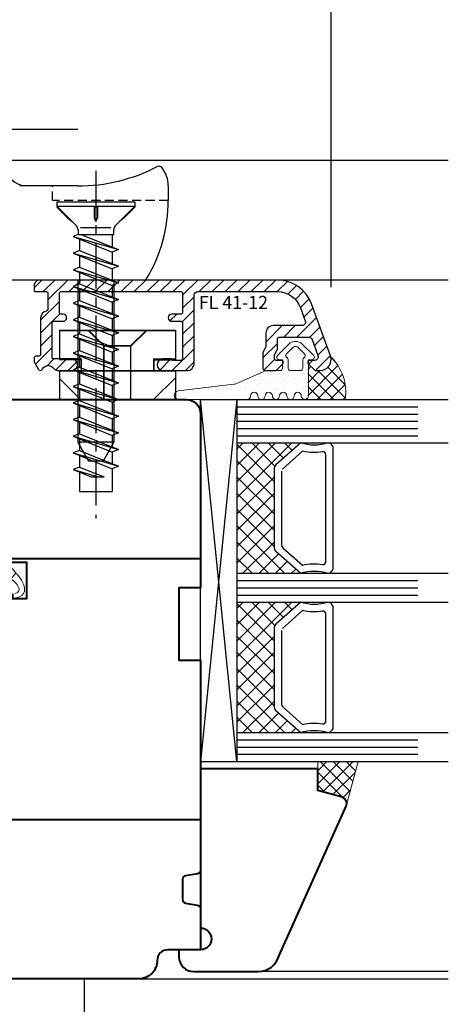
# Model space of a CAD drawing. Units: millimetres. Extents: x 13 to 203, y 2 to 289.
# Drawn here: x 117 to 129, y 34 to 61 of the extents above; entities that cross this region are included whole.
import ezdxf

# ---------------------------------------------------------------- set-up
doc = ezdxf.new("R2010")
doc.units = ezdxf.units.MM
doc.header["$PDMODE"] = 35
for name, pattern in [('C_CENTER_L', [2, 1.25, -0.25, 0.25, -0.25]), ('C_DASHED_L', [0.375, 0.25, -0.125]), ('C_SOLID_H', [0]), ('C_SOLID_L', [0]), ('DASHDOT', [25.4, 12.7, -6.35, 0, -6.35]), ('TBL1', [0, 0]), ('TBL5', [4.6, 3, -1.6, 0])]:
    doc.linetypes.add(name, pattern=pattern)
for name, color, linetype in [('EN_ALU', 142, 'Continuous'), ('EN_ALU_HALTER', 7, 'TBL1'), ('EN_GLAS', 7, 'Continuous'), ('EN_MAß', 14, 'Continuous'), ('EN_PVC', 7, 'Continuous')]:
    doc.layers.add(name, color=color, linetype=linetype)
for name, color, linetype, lineweight in [('EN_DICHTUNG', 102, 'Continuous', 20), ('EN_HOLZ_GRUND', 7, 'Continuous', 40), ('EN_SCHRAUBE', 142, 'Continuous', 18), ('EN_SILICON', 102, 'Continuous', 20), ('IN tanka', 252, 'Continuous', 15), ('IN tesnila', 253, 'Continuous', 20)]:
    doc.layers.add(name, color=color, linetype=linetype, lineweight=lineweight)
doc.styles.add('Dim', font='simplex.shx', dxfattribs={"width": 0.65})
doc.styles.get("Standard").update_dxf_attribs({"font": 'simplex.shx', "width": 0.8})
doc.dimstyles.new('EN_Bemaßung_02', dxfattribs={"dimtxt": 1.5, "dimasz": 2, "dimexe": 2, "dimexo": 2, "dimgap": 1, "dimtad": 1, "dimdec": 0, "dimdsep": 46, "dimtxsty": 'Dim', "dimcen": 0, "dimdle": 1, "dimclrd": 256, "dimclre": 256, "dimclrt": 142, "dimadec": 1, "dimazin": 0, "dimtfac": 0.7, "dimtdec": 0, "dimtix": 1, "dimtmove": 0, "dimatfit": 3, "dimfxl": 1, "dimtvp": 2, "dimtfill": 1, "dimtolj": 1, "dimtzin": 0, "dimlwd": -1, "dimlwe": -1, "dimarcsym": 0})

# ---------------------------------------------------------------- blocks, each defined once
blk = doc.blocks.new('2 tesnilo')
at = {"layer": 'EN_DICHTUNG'}
h = blk.add_hatch(dxfattribs=at)
h.set_pattern_fill('AR-SAND', color=256, angle=90, style=0)
h.set_pattern_definition([(127.5, (-1071.1072, 773.7543), (-1.9268238, -0.0629934), [0, -1.52, 0, -1.7, 0, -1.625]), (97.5, (-1071.1072, 773.7543), (-2.822146, 1.7697767), [0, -0.82, 0, -1.37, 0, -0.525]), (57.5, (-1071.1072, 772.5243), (-0.005659, 3.1141419), [0, -0.5, 0, -1.8, 0, -2.35]), (47.5, (-1071.1072, 772.5243), (-0.8776756, 3.0061266), [0, -0.25, 0, -1.18, 0, -1.35])])
edge = h.paths.add_edge_path()
edge.add_arc((-2.95, -3.13), 1, 180, 270)
edge.add_arc((-2.8, -0.99), 3.14, 267.2397, 317.1396)
edge.add_arc((-0.03, -3.32), 0.511, -7.1253, 158.2482, ccw=False)
edge.add_line((0.48, -3.38), (-1.99, -8.34))
edge.add_arc((-0.7, -8.41), 1.3, 177.128, 239.2327)
edge.add_line((-1.36, -9.52), (0.75, -10.13))
edge.add_arc((0.56, -11.3), 1.19, -1.3077, 80.9188, ccw=False)
edge.add_line((1.75, -11.33), (2.14, -11.33))
edge.add_line((2.14, -11.33), (2.14, -1.61))
edge.add_line((2.14, -1.61), (2.14, -0.02))
edge.add_arc((1.5, -0.79), 1, 50.2077, 73.8137)
edge.add_line((1.78, 0.17), (1.22, 0.17))
edge.add_arc((0, 4.38), 4.38, 253.8137, 286.1863, ccw=False)
edge.add_arc((-1.78, -2.59), 2.82, 78.5149, 140.2409)
edge.add_line((-3.95, -0.79), (-3.95, -3.13))
for p, q in [((1.78, -13.48), (1.75, -11.33)), ((2.49, -13.33), (2.5, -11.33))]:
    blk.add_line(p, q, dxfattribs=at)
for points in [[(1.75, -11.33), (2.5, -11.33), (1.75, -11.33, 0.375011), (0.75, -10.13), (-0.95, -9.68, -0.371157), (-1.99, -8.34), (0.48, -3.38, 0.879863), (-0.5, -3.13, -0.267121), (-2.45, -4.13, -0.414214), (-3.45, -3.13), (-3.45, -0.79, -0.329008), (-1.22, 0.17, 0.142199), (1.22, 0.17, -0.499597), (2.5, -0.79), (2.5, -11.33)], [(2.49, -13.33), (2.22, -14.16, -0.378116), (1.09, -14.84, -0.042892), (0.33, -14.6)], [(1.23, -14.1, 0.296558), (1.67, -13.77), (1.78, -13.48)]]:
    blk.add_lwpolyline(points, format="xyb", dxfattribs=at)
for points in [[(0.14, -1.61), (2.14, -1.61), (2.14, -14.04)], [(0.14, -9.1), (2.14, -9.1)]]:
    blk.add_lwpolyline(points, dxfattribs=at)
blk.add_lwpolyline([(-0.55, -11.65, 0.266786), (0.33, -14.6), (1.26, -14.08, -0.312832), (0.43, -11.85)], format="xyb", close=True, dxfattribs=at)
blk = doc.blocks.new('TES3062')
at = {"layer": 'EN_DICHTUNG'}
h = blk.add_hatch(dxfattribs=at)
h.set_pattern_fill('AR-SAND', color=256, scale=0.01, style=0)
h.set_pattern_definition([(37.5, (-1.9509, -0.00017), (-0.016, 0.48941), [0, -0.38608, 0, -0.4318, 0, -0.41275]), (7.5, (-1.9509, -0.00017), (0.44952, 0.71683), [0, -0.20828, 0, -0.34798, 0, -0.13335]), (327.5, (-2.2633, -0.00017), (0.79099, 0.00144), [0, -0.127, 0, -0.4572, 0, -0.5969]), (317.5, (-2.2633, -0.00017), (0.76356, 0.22293), [0, -0.0635, 0, -0.29972, 0, -0.3429])])
h.paths.add_polyline_path([(-1.345, 0.601), (-1.849, 0.601, 0.321182), (-1.945, 0.372, -0.142199), (-1.945, 0.128, 0.499597), (-1.849, 0), (-0.545, 0), (-0.545, 0.075, -0.414214), (-0.645, 0.175), (-0.69, 0.395, 0.371157), (-0.824, 0.499), (-1.32, 0.202, -1.132787), (-1.32, 0.303, 0.341272), (-1.245, 0.4, 0.260307)])
h = blk.add_hatch(dxfattribs=at)
h.set_pattern_fill('AR-SAND', color=256, scale=0.005, style=0)
h.set_pattern_definition([(37.5, (-1.95088, -0.00017), (-0.008, 0.244707), [0, -0.19304, 0, -0.2159, 0, -0.206375]), (7.5, (-1.95088, -0.00017), (0.22476, 0.35841), [0, -0.10414, 0, -0.17399, 0, -0.066675]), (327.5, (-2.1071, -0.00017), (0.395496, 0.000719), [0, -0.0635, 0, -0.2286, 0, -0.29845]), (317.5, (-2.1071, -0.00017), (0.38178, 0.111465), [0, -0.03175, 0, -0.14986, 0, -0.17145])])
h.paths.add_polyline_path([(-0.424, 0.497), (-0.424, 0.396, -0.312832), (-0.221, 0.272), (-0.152, 0.354, 0.266786)])
for p, q in [((-0.824, 0.499), (-1.32, 0.202)), ((-0.645, 0.175), (-0.69, 0.395)), ((-0.545, 0), (-0.545, 0.075))]:
    blk.add_line(p, q, dxfattribs=at)
for points in [[(-1.345, 0.3, 0.414214), (-1.245, 0.4, 0.260307), (-1.345, 0.601), (-1.849, 0.601, 0.321182), (-1.945, 0.372, -0.142199), (-1.945, 0.128, 0.499597), (-1.849, 0), (-0.545, 0), (-0.545, 0.075, -0.414214), (-0.645, 0.175), (-0.69, 0.395, 0.371157), (-0.824, 0.499), (-1.32, 0.202, -1.132787), (-1.32, 0.303)], [(-0.182, 0.001), (-0.1, 0.027, 0.378116), (-0.031, 0.141, 0.169025), (-0.152, 0.354), (-0.221, 0.272, -0.178283), (-0.109, 0.148, -0.421548), (-0.138, 0.083), (-0.167, 0.072)]]:
    blk.add_lwpolyline(points, format="xyb", dxfattribs=at)
blk.add_lwpolyline([(-0.424, 0.497, -0.266786), (-0.152, 0.354), (-0.221, 0.272, 0.312832), (-0.424, 0.396)], format="xyb", close=True, dxfattribs=at)
at = {"layer": 'EN_DICHTUNG', "const_width": 0.07}
for points in [[(-1.645, 0.236), (-1.645, 0.036), (-0.182, 0.036)], [(-0.745, 0.236), (-0.745, 0.036)]]:
    blk.add_lwpolyline(points, dxfattribs=at)
at = {"layer": 'EN_DICHTUNG'}
for centre, radius, start, end in [((-1.737, 0.42), 0.214, 121.6782, 192.9025), ((-1.476, 0.411), 0.231, 357.2018, 55.5646), ((-0.817, 0.37), 0.13, 11.4209, 92.872), ((-2.366, 0.25), 0.438, 343.8137, 16.1863), ((-1.327, 0.252), 0.0511, 82.8747, 277.1253), ((-1.345, 0.4), 0.1, 284.6266, 0), ((-0.545, 0.175), 0.1, 180, 270), ((-1.849, 0.1), 0.1, 163.8137, 270)]:
    blk.add_arc(centre, radius, start, end, dxfattribs=at)
blk = doc.blocks.new('HA krilo 80')
at = {"layer": 'EN_HOLZ_GRUND'}
for p, q in [((-0.01, 31.5), (-32, 31.5)), ((-42.8, -4.5), (0, -4.5))]:
    blk.add_line(p, q, dxfattribs=at)
at = {"layer": 'EN_HOLZ_GRUND', "color": 6}
blk.add_line((-3.01, 17.5), (-3.01, 17.5), dxfattribs=at)
at = {"layer": 'EN_HOLZ_GRUND'}
blk.add_lwpolyline([(-32.01, 31), (-32.01, 39.5, -0.362087), (-31.27, 40.56), (-27.75, 41.5), (-27.75, 47.51), (-30.32, 48.2, -0.368919), (-31.06, 49.27), (-30.75, 52.16, -0.383864), (-29.26, 53.5), (-2.01, 53.5, -0.414214), (-0.01, 51.5), (-0.01, 27.5), (-3.01, 27.5), (-3.01, 17.5), (-0.01, 17.5), (-0.01, -11.5, -0.36397), (-0.42, -11.99), (-2.1, -12.29, 0.36397), (-2.51, -12.78), (-2.51, -15.56, 0.36397), (-2.1, -16.05), (-0.42, -16.35, -0.36397), (-0.01, -16.84), (-0.01, -22.5), (-4.51, -22.5, 0.414214), (-6.01, -24), (-6.01, -24, -0.414214), (-8.51, -26.5), (-62, -26.5, -0.41754), (-65, -23.55), (-65, -17.5, -0.414214), (-63.5, -16), (-50, -16), (-50, -13), (-55, -13), (-55, -11.5, -0.414214), (-53.5, -10), (-46, -10, 0.414214), (-45, -9), (-45, 13.5), (-43.83, 24.66, -0.383864), (-42.34, 26), (-24, 26), (-24, 31), (-32, 31)], format="xyb", dxfattribs=at)
blk.add_lwpolyline([(-45, 11.1), (-42.8, 11.1), (-42.8, 9.15), (-33.4, 9.15), (-33.4, -3.15), (-42.8, -3.15), (-42.8, -5.1), (-45, -5.1)], close=True, dxfattribs=at)
at = {"extrusion": (0, 0, -1), "xscale": -10, "yscale": 10, "zscale": -10}
blk.add_blockref('TES3062', (24, 25.99), dxfattribs=at)
at = {"layer": 'IN tanka', "xscale": -1, "rotation": 90}
blk.add_blockref('2 tesnilo', (-64.86, -13.5), dxfattribs=at)
blk = doc.blocks.new('80 HA st36')
at = {"layer": 'EN_GLAS'}
h = blk.add_hatch(dxfattribs=at)
h.set_pattern_fill('ANSI37', scale=0.5, style=0)
h.set_pattern_definition([(135, (13.7986, 29.4995), (-1.12253, -1.12253), []), (225, (13.7986, 29.4995), (1.12253, -1.12253), [])])
edge = h.paths.add_edge_path()
edge.add_line((10.38, 32.54), (13.8, 29.5))
edge.add_line((13.8, 29.5), (4.99, 29.5))
edge.add_line((4.99, 29.5), (4.99, 47.5))
edge.add_line((4.99, 47.5), (13.8, 47.5))
edge.add_line((13.8, 47.5), (10.38, 44.46))
edge.add_arc((10.89, 43.89), 0.766, 131.6335, 180)
edge.add_line((10.12, 43.89), (10.12, 33.11))
edge.add_line((10.12, 33.11), (10.38, 32.54))
h = blk.add_hatch(dxfattribs=at)
h.set_pattern_fill('ANSI37', scale=0.5, style=0)
h.set_pattern_definition([(135, (13.7986, 7.4995), (-1.12253, -1.12253), []), (225, (13.7986, 7.4995), (1.12253, -1.12253), [])])
edge = h.paths.add_edge_path()
edge.add_line((10.38, 10.54), (13.8, 7.5))
edge.add_line((13.8, 7.5), (4.99, 7.5))
edge.add_line((4.99, 7.5), (4.99, 25.5))
edge.add_line((4.99, 25.5), (13.8, 25.5))
edge.add_line((13.8, 25.5), (10.38, 22.46))
edge.add_arc((10.89, 21.89), 0.766, 131.6335, 180)
edge.add_line((10.12, 21.89), (10.12, 11.11))
edge.add_line((10.12, 11.11), (10.38, 10.54))
at = {"layer": 'EN_SILICON'}
h = blk.add_hatch(dxfattribs=at)
h.set_pattern_fill('ANSI37', color=256, scale=0.4, style=0)
h.set_pattern_definition([(225, (0.9545, 19.003), (-0.898026, 0.898026), []), (135, (0.9545, 19.003), (0.898026, 0.898026), [])])
h.paths.add_polyline_path([(16.15, 3.5), (16.15, -0.5), (19.41, -1.37, -0.386155), (20.14, -2.5), (21.72, 3.5)])
at = {"layer": 'EN_GLAS'}
for p, q in [((4.99, 53.5), (29.96, 53.5)), ((4.99, 52.5), (29.96, 52.5)), ((4.99, 51.5), (29.96, 51.5)), ((4.99, 50.5), (29.96, 50.5)), ((4.99, 49.5), (29.96, 49.5)), ((4.99, 48.5), (29.96, 48.5)), ((4.99, 47.5), (29.96, 47.5)), ((4.99, 29.5), (29.96, 29.5)), ((4.99, 28.5), (29.96, 28.5)), ((4.99, 27.5), (29.96, 27.5)), ((4.99, 26.5), (29.96, 26.5)), ((4.99, 25.5), (29.96, 25.5)), ((4.99, 7.5), (29.96, 7.5)), ((4.99, 6.5), (29.96, 6.5)), ((4.99, 5.5), (29.96, 5.5)), ((4.99, 4.5), (29.96, 4.5)), ((4.99, 3.5), (29.96, 3.5))]:
    blk.add_line(p, q, dxfattribs=at)
for points in [[(13.8, 47.5), (10.38, 44.46, 0.214228), (10.12, 43.89), (10.12, 33.11, 0.214228), (10.38, 32.54), (13.8, 29.5, -0.164654), (17.53, 29.5, 0.414214), (18.29, 30.27), (18.29, 46.73, 0.414214), (17.53, 47.5, -0.164654)], [(13.8, 25.5), (10.38, 22.46, 0.214228), (10.12, 21.89), (10.12, 11.11, 0.214228), (10.38, 10.54), (13.8, 7.5, -0.164654), (17.53, 7.5, 0.414214), (18.29, 8.27), (18.29, 24.73, 0.414214), (17.53, 25.5, -0.164654)]]:
    blk.add_lwpolyline(points, format="xyb", close=True, dxfattribs=at)
for points in [[(11.14, 43.59), (11.14, 33.56, 0.214228), (11.4, 32.99), (14.06, 30.62, -0.102296), (16.82, 30.72, 0.465119), (17.27, 31.09), (17.27, 45.88, 0.465119), (16.82, 46.26, -0.102296), (14.06, 46.35), (11.27, 43.88)], [(11.14, 21.59), (11.14, 11.56, 0.214228), (11.4, 10.99), (14.06, 8.62, -0.102296), (16.82, 8.72, 0.465119), (17.27, 9.09), (17.27, 23.88, 0.465119), (16.82, 24.26, -0.102296), (14.06, 24.35), (11.27, 21.88)]]:
    blk.add_lwpolyline(points, format="xyb", dxfattribs=at)
at = {"layer": 'EN_HOLZ_GRUND'}
blk.add_lwpolyline([(7.93, -25.5, 0.339454), (10.82, -23.28), (20.09, -2.68, 0.440011), (19.41, -1.37), (16.15, -0.5), (16.15, 2.5), (7.17, 2.5), (-0.01, 2.5), (-0.01, -19.5, -1), (-0.01, -22.5), (-3.01, -22.5), (-3.01, -23.5, 0.414214), (-1.01, -25.5)], format="xyb", close=True, dxfattribs=at)
at = {"layer": 'EN_PVC'}
for p, q in [((4.99, 3.5), (-0.01, 53.5)), ((4.99, 53.5), (-0.01, 3.5)), ((-0.01, 3.5), (-0.01, 53.5)), ((-0.01, 53.5), (4.99, 53.5)), ((4.99, 53.5), (4.99, 3.5)), ((-0.01, 3.5), (4.99, 3.5))]:
    blk.add_line(p, q, dxfattribs=at)
at = {"layer": 'EN_SILICON'}
blk.add_lwpolyline([(20.09, -2.68, 0.440011), (19.41, -1.37), (16.15, -0.5), (16.15, 3.5), (21.72, 3.5), (20.09, -2.68)], format="xyb", dxfattribs=at)
blk = doc.blocks.new('alu FL 41-12')
at = {"layer": 'EN_ALU'}
h = blk.add_hatch(dxfattribs=at)
h.set_pattern_fill('ANSI31', color=256, scale=0.4, style=0)
h.paths.add_polyline_path([(11.33, 6.8, -1), (9.73, 6.8), (9.73, 9.3, 0.414214), (9.53, 9.5), (4.73, 9.5, 0.414214), (4.53, 9.3), (4.53, 8, -1), (3.53, 8), (3.53, 8.3, 0.414214), (3.33, 8.5), (0.63, 8.5, 0.414214), (0.43, 8.3), (0.43, -8.3, 0.414214), (0.63, -8.5), (3.33, -8.5, 0.414214), (3.53, -8.3), (3.53, -7, -1), (4.53, -7), (4.53, -8.3, 0.414214), (4.73, -8.5), (9.73, -8.5, 0.414214), (9.93, -8.3), (9.93, -7.2, 0.267949), (9.83, -7.03, -0.267949), (9.73, -6.85), (9.73, -5.8, -1), (11.33, -5.8), (11.33, -9.1, -0.414214), (10.33, -10.1), (0.93, -10.1, 0.414214), (0.43, -10.6), (0.43, -21.59, 0.315299), (2.67, -24.79), (4.46, -25.44, 0.520567), (5.13, -24.97), (5.13, -21, -0.414214), (6.13, -20), (8.03, -20, 0.131652), (8.13, -19.97), (8.77, -19.6), (11.03, -19.6, -0.414214), (11.33, -19.9), (11.33, -21.4), (10.33, -22.4), (10.13, -22.4, -0.414214), (9.93, -22.2), (9.93, -21.4, 0.414214), (9.73, -21.2), (9.15, -21.2, 0.131652), (9.05, -21.23), (8.4, -21.6), (6.93, -21.6, 0.414214), (6.73, -21.8), (6.73, -25.92, 0.315299), (7.06, -26.39), (9.26, -27.19, 0.520567), (9.93, -26.72), (9.93, -26, -0.414214), (10.13, -25.8), (10.33, -25.8), (11.33, -26.8), (11.33, -27.5, -0.520567), (9.31, -28.91), (2.12, -26.29, -0.315299), (-1.17, -21.59), (-1.17, 11.2, -0.414214), (-0.37, 12), (0.23, 12, -0.414214), (0.43, 11.8), (0.43, 10.3, 0.414214), (0.63, 10.1), (2.93, 10.1, 0.365762), (3.12, 10.27, -0.365801), (4.11, 11.1), (4.73, 11.1), (9.13, 11.1, 0.414214), (9.33, 11.3), (9.33, 11.7, -0.414214), (9.63, 12), (10.14, 12), (11.18, 11.4, -0.57735), (11.18, 10.88), (11.09, 10.83, 0.493145), (10.91, 9.42), (11.04, 9.29, -0.198912), (11.33, 8.58)])
at = {"layer": 'EN_ALU', "ltscale": 10}
blk.add_lwpolyline([(4.11, 11.1), (4.73, 11.1), (9.13, 11.1, 0.414214), (9.33, 11.3), (9.33, 11.7, -0.414214), (9.63, 12), (10.06, 12, -0.131652), (10.21, 11.96), (11.18, 11.4, -0.57735), (11.18, 10.88), (11.09, 10.83, 0.493145), (10.91, 9.42), (11.04, 9.29, -0.198912), (11.33, 8.58), (11.33, 6.8, -1), (9.73, 6.8), (9.73, 9.3, 0.414214), (9.53, 9.5), (4.73, 9.5, 0.414214), (4.53, 9.3), (4.53, 8, -1), (3.53, 8), (3.53, 8.3, 0.414214), (3.33, 8.5), (0.63, 8.5, 0.414214), (0.43, 8.3), (0.43, -8.3, 0.414214), (0.63, -8.5), (3.33, -8.5, 0.414214), (3.53, -8.3), (3.53, -7, -1), (4.53, -7), (4.53, -8.3, 0.414214), (4.73, -8.5), (9.73, -8.5, 0.414214), (9.93, -8.3), (9.93, -7.2, 0.267949), (9.83, -7.03, -0.267949), (9.73, -6.85), (9.73, -5.8, -1), (11.33, -5.8), (11.33, -9.1, -0.414214), (10.33, -10.1), (0.93, -10.1, 0.414214), (0.43, -10.6), (0.43, -21.59, 0.315299), (2.67, -24.79), (4.46, -25.44, 0.520567), (5.13, -24.97), (5.13, -21, -0.414214), (6.13, -20), (8.03, -20, 0.131652), (8.13, -19.97), (8.73, -19.63, -0.131652), (8.83, -19.6), (11.03, -19.6, -0.414214), (11.33, -19.9), (11.33, -21.32, -0.198912), (11.27, -21.46), (10.39, -22.34, -0.198912), (10.25, -22.4), (10.13, -22.4, -0.414214), (9.93, -22.2), (9.93, -21.4, 0.414214), (9.73, -21.2), (9.15, -21.2, 0.131652), (9.05, -21.23), (8.45, -21.57, -0.131652), (8.35, -21.6), (6.93, -21.6, 0.414214), (6.73, -21.8), (6.73, -25.92, 0.315299), (7.06, -26.39), (9.26, -27.19, 0.520567), (9.93, -26.72), (9.93, -26, -0.414214), (10.13, -25.8), (10.25, -25.8, -0.198912), (10.39, -25.86), (11.27, -26.74, -0.198912), (11.33, -26.88), (11.33, -27.5, -0.520567), (9.31, -28.91), (2.12, -26.29, -0.315299), (-1.17, -21.59), (-1.17, 11.2, -0.414214), (-0.37, 12), (0.23, 12, -0.414214), (0.43, 11.8), (0.43, 10.3, 0.414214), (0.63, 10.1), (2.93, 10.1, 0.365762), (3.12, 10.27, -0.365801)], format="xyb", close=True, dxfattribs=at)
blk = doc.blocks.new('11101')
at = {"layer": 'EN_DICHTUNG'}
h = blk.add_hatch(dxfattribs=at)
h.set_pattern_fill('AR-SAND', color=256, scale=0.1, style=0)
h.set_pattern_definition([(37.5, (-115.82812, -206.06125), (-0.00629934, 0.19268238), [0, -0.152, 0, -0.17, 0, -0.1625]), (7.5, (-115.82812, -206.06125), (0.17697767, 0.2822146), [0, -0.082, 0, -0.137, 0, -0.0525]), (327.5, (-115.95112, -206.06125), (0.31141419, 0.0005659), [0, -0.05, 0, -0.18, 0, -0.235]), (317.5, (-115.95112, -206.06125), (0.30061266, 0.08776756), [0, -0.025, 0, -0.118, 0, -0.135])])
edge = h.paths.add_edge_path()
edge.add_arc((0.9, 0.584), 0.03, 275, 360)
edge.add_arc((0.9, 0.584), 0.03, 0, 45)
edge.add_line((0.921, 0.606), (0.762, 0.765))
edge.add_arc((0.67, 0.673), 0.13, 45, 90)
edge.add_arc((0.67, 0.673), 0.13, 90, 135)
edge.add_line((0.578, 0.765), (0.419, 0.606))
edge.add_arc((0.44, 0.584), 0.03, 135, 180)
edge.add_arc((0.44, 0.584), 0.03, 180, 265)
edge.add_line((0.437, 0.555), (0.49, 0.55))
edge.add_line((0.49, 0.55), (0.49, 0.43))
edge.add_arc((0.46, 0.43), 0.03, -90, 0, ccw=False)
edge.add_line((0.46, 0.4), (0.266, 0.4))
edge.add_line((0.266, 0.4), (-0.152, 0.218))
edge.add_arc((-0.192, 0.309), 0.1, 276.6936, 293.5624, ccw=False)
edge.add_line((-0.18, 0.21), (-0.952, 0.12))
edge.add_arc((-0.945, 0.06), 0.06, 96.6936, 270)
edge.add_line((-0.945, 0), (0, 0))
edge.add_arc((0, 0.05), 0.0501, 270.0278, 360.6056)
edge.add_arc((0.1, 0.05), 0.05, 0, 179.3074, ccw=False)
edge.add_arc((0.2, 0.05), 0.05, 180, 360)
edge.add_arc((0.3, 0.05), 0.05, 0, 180, ccw=False)
edge.add_arc((0.4, 0.05), 0.05, 180, 360)
edge.add_arc((0.5, 0.05), 0.05, 90, 180, ccw=False)
edge.add_arc((0.5, 0.05), 0.05, 0, 90, ccw=False)
edge.add_arc((0.6, 0.05), 0.05, 180, 270)
edge.add_arc((0.6, 0.05), 0.05, 270, 360)
edge.add_arc((0.7, 0.05), 0.05, 90, 180, ccw=False)
edge.add_arc((0.7, 0.05), 0.05, 0, 90, ccw=False)
edge.add_arc((0.8, 0.05), 0.05, 180, 270)
edge.add_arc((0.8, 0.05), 0.05, 270, 360)
edge.add_line((0.85, 0.05), (0.85, 0.55))
edge.add_line((0.85, 0.55), (0.903, 0.555))
edge = h.paths.add_edge_path(flags=16)
edge.add_arc((0.535, 0.548), 0.035, 0, 60)
edge.add_arc((0.57, 0.608), 0.035, 135, 240, ccw=False)
edge.add_line((0.545, 0.633), (0.628, 0.715))
edge.add_arc((0.67, 0.673), 0.06, 90, 135, ccw=False)
edge.add_arc((0.67, 0.673), 0.06, 45, 90, ccw=False)
edge.add_line((0.712, 0.715), (0.795, 0.633))
edge.add_arc((0.77, 0.608), 0.035, -60, 45, ccw=False)
edge.add_arc((0.805, 0.548), 0.035, 120, 180)
edge.add_line((0.77, 0.548), (0.77, 0.43))
edge.add_arc((0.74, 0.43), 0.03, -90, 0, ccw=False)
edge.add_line((0.74, 0.4), (0.6, 0.4))
edge.add_arc((0.6, 0.43), 0.03, 180, 270, ccw=False)
edge.add_line((0.57, 0.43), (0.57, 0.548))
at = {"layer": 'EN_DICHTUNG', "linetype": 'TBL1'}
for p, q in [((0.419, 0.606), (0.578, 0.765)), ((0.545, 0.633), (0.628, 0.715)), ((0.712, 0.715), (0.795, 0.633)), ((0.762, 0.765), (0.921, 0.606)), ((0.49, 0.55), (0.437, 0.555)), ((0.49, 0.43), (0.49, 0.55)), ((0.77, 0.548), (0.77, 0.43)), ((0.903, 0.555), (0.85, 0.55)), ((0.85, 0.05), (0.85, 0.55))]:
    blk.add_line(p, q, dxfattribs=at)
for points in [[(0.74, 0.4), (0.6, 0.4, -0.414214), (0.57, 0.43), (0.57, 0.548)], [(0, 0), (-0.945, 0, -0.943229), (-0.952, 0.12), (-0.18, 0.21, 0.073737), (-0.152, 0.218), (0.266, 0.4), (0.46, 0.4)]]:
    blk.add_lwpolyline(points, format="xyb", dxfattribs=at)
for centre, radius, start, end in [((0.67, 0.673), 0.13, 90, 135), ((0.67, 0.673), 0.06, 90, 135), ((0.67, 0.673), 0.13, 45, 90), ((0.67, 0.673), 0.06, 45, 90), ((0.44, 0.584), 0.03, 135, 180), ((0.44, 0.584), 0.03, 180, 265), ((0.57, 0.608), 0.035, 135, 240), ((0.535, 0.548), 0.035, 0, 60), ((0.805, 0.548), 0.035, 120, 180), ((0.77, 0.608), 0.035, 300, 45), ((0.9, 0.584), 0.03, 275, 0), ((0.9, 0.584), 0.03, 0, 45), ((0.46, 0.43), 0.03, 270, 0), ((0.74, 0.43), 0.03, 270, 0), ((0, 0.05), 0.0501, 270.0278, 0.6056), ((0.1, 0.05), 0.05, 0, 179.3074), ((0.2, 0.05), 0.05, 180, 0), ((0.3, 0.05), 0.05, 0, 180), ((0.4, 0.05), 0.05, 180, 0), ((0.5, 0.05), 0.05, 90, 180), ((0.5, 0.05), 0.05, 0, 90), ((0.6, 0.05), 0.05, 180, 270), ((0.6, 0.05), 0.05, 270, 0), ((0.7, 0.05), 0.05, 90, 180), ((0.7, 0.05), 0.05, 0, 90), ((0.8, 0.05), 0.05, 180, 270), ((0.8, 0.05), 0.05, 270, 0)]:
    blk.add_arc(centre, radius, start, end, dxfattribs=at)
blk = doc.blocks.new('pololiva roto 80')
at = {"layer": 'EN_ALU', "linetype": 'DASHDOT', "ltscale": 15}
blk.add_line((0, 6.93), (0, -38.78), dxfattribs=at)
at = {"layer": 'EN_ALU'}
for p, q in [((-13.98, -12), (13.98, -12)), ((-13.98, -21), (-13.98, -12)), ((13.98, -21), (13.98, -12)), ((-13.98, -21), (0, -21)), ((-13.98, -21), (-13.77, -22.69)), ((13.98, -21), (0, -21)), ((13.98, -21), (13.77, -22.69)), ((-12.28, -24), (0, -24)), ((-9.4, -24), (-9.4, -25.5)), ((12.28, -24), (0, -24)), ((9.4, -24), (9.4, -25.5)), ((-11.5, -25.5), (-10.96, -34.9)), ((-11.5, -25.5), (0, -25.5)), ((11.5, -25.5), (0, -25.5)), ((11.5, -25.5), (11.02, -33.94))]:
    blk.add_line(p, q, dxfattribs=at)
for centre, start, end in [((-12.28, -22.5), 187.2501, 270), ((12.28, -22.5), 270, 352.7499)]:
    blk.add_arc(centre, 1.5, start, end, dxfattribs=at)
blk.add_open_spline([(-12.73, -35.42), (-10.74, -34.92), (-5.36, -33.56), (3.03, -37.61), (9.34, -34.27), (12.23, -33.64)], degree=3, knots=[0, 0, 0, 0, 6.03126, 16.382497, 25.342534, 25.342534, 25.342534, 25.342534], dxfattribs=at)
blk = doc.blocks.new('*D190')
at = {"layer": 'Defpoints', "color": 0, "ltscale": 0.1, "transparency": 16777216}
for p in [(125.403, 64.469), (98.186, 51.678), (125.403, 51.634)]:
    blk.add_point(p, dxfattribs=at)
at = {"layer": 'EN_MAß', "ltscale": 0.1, "transparency": 16777216}
for p, q in [((98.186, 53.678), (98.186, 66.469)), ((125.403, 53.634), (125.403, 66.469)), ((100.186, 64.469), (123.403, 64.469))]:
    blk.add_line(p, q, dxfattribs=at)
for points in [[(100.186, 64.802), (100.186, 64.135), (98.186, 64.469)], [(123.403, 64.802), (123.403, 64.135), (125.403, 64.469)]]:
    blk.add_solid(points, dxfattribs=at)
at = {"layer": 'EN_MAß', "color": 142, "ltscale": 0.1, "transparency": 16777216, "insert": (111.795, 66.219), "char_height": 1.5, "attachment_point": 5, "style": 'Dim', "bg_fill": 3, "box_fill_scale": 1.1, "bg_fill_color": 256, "bg_fill_true_color": 13158600, "bg_fill_transparency": 0}
blk.add_mtext('\\A1;136', dxfattribs=at)
at = {"layer": 'EN_MAß', "color": 142, "ltscale": 0.1, "transparency": 16777216, "insert": (111.795, 62.326), "char_height": 1.5, "attachment_point": 5, "style": 'Dim', "bg_fill": 3, "box_fill_scale": 1.1, "bg_fill_color": 256, "bg_fill_true_color": 13158600, "bg_fill_transparency": 0}
blk.add_mtext('\\A1;[5 11/32]', dxfattribs=at)
blk = doc.blocks.new('*D192')
at = {"layer": 'Defpoints', "color": 0, "ltscale": 0.1, "transparency": 16777216}
for p in [(111.795, 60.955), (114.409, 60.955), (114.409, 58.004)]:
    blk.add_point(p, dxfattribs=at)
at = {"layer": 'EN_MAß', "ltscale": 0.1, "transparency": 16777216}
for p, q in [((111.795, 58.955), (111.795, 56.004)), ((114.409, 58.955), (114.409, 56.004)), ((109.795, 58.004), (107.795, 58.004)), ((111.795, 58.004), (114.409, 58.004)), ((116.409, 58.004), (118.409, 58.004))]:
    blk.add_line(p, q, dxfattribs=at)
for points in [[(109.795, 58.338), (109.795, 57.671), (111.795, 58.004)], [(116.409, 58.338), (116.409, 57.671), (114.409, 58.004)]]:
    blk.add_solid(points, dxfattribs=at)
at = {"layer": 'EN_MAß', "color": 142, "ltscale": 0.1, "transparency": 16777216, "insert": (113.102, 59.754), "char_height": 1.5, "attachment_point": 5, "style": 'Dim', "bg_fill": 3, "box_fill_scale": 1.1, "bg_fill_color": 256, "bg_fill_true_color": 13158600, "bg_fill_transparency": 0}
blk.add_mtext('\\A1;13', dxfattribs=at)
at = {"layer": 'EN_MAß', "color": 142, "ltscale": 0.1, "transparency": 16777216, "insert": (113.102, 55.862), "char_height": 1.5, "attachment_point": 5, "style": 'Dim', "bg_fill": 3, "box_fill_scale": 1.1, "bg_fill_color": 256, "bg_fill_true_color": 13158600, "bg_fill_transparency": 0}
blk.add_mtext('\\A1;[1/2]', dxfattribs=at)

msp = doc.modelspace()

# ---------------------------------------------------------------- hatches: boundary and pattern name
at = {"layer": 'EN_SILICON'}
h = msp.add_hatch(dxfattribs=at)
h.set_pattern_fill('ANSI37', color=256, scale=0.4, angle=90, style=0)
h.set_pattern_definition([(135, (119.50131, 47.5343), (0.179605, 0.179605), []), (45, (119.50131, 47.5343), (0.179605, -0.179605), [])])
h.paths.add_polyline_path([(124.662, 50.534), (124.662, 50.543, 0.414214), (124.762, 50.643), (124.762, 51.523), (124.786, 51.523), (124.963, 51.346, 0.198912), (124.991, 51.334), (125.114, 51.334, 0.483083), (125.407, 51.702, -0.239189), (125.794, 50.534)])

# ---------------------------------------------------------------- linework, layer by layer
at = {"color": 201, "linetype": 'C_SOLID_L'}
for p, q in [((118.459, 51.43), (118.279, 51.358)), ((118.459, 51.43), (119.539, 50.994)), ((119.539, 51.454), (119.359, 51.381)), ((118.279, 51.358), (119.359, 50.921)), ((118.279, 51.358), (119.539, 50.994)), ((118.459, 51.285), (118.459, 50.97)), ((119.359, 51.381), (119.359, 51.067)), ((118.459, 50.97), (118.279, 50.898)), ((118.279, 50.898), (119.359, 50.461)), ((118.279, 50.898), (119.539, 50.534)), ((118.459, 50.97), (119.539, 50.534)), ((119.539, 50.994), (119.359, 50.921)), ((119.359, 50.921), (119.359, 50.607)), ((118.459, 50.825), (118.459, 50.51)), ((118.459, 50.51), (118.279, 50.438)), ((118.279, 50.438), (119.359, 50.001)), ((118.279, 50.438), (119.539, 50.074)), ((118.459, 50.51), (119.539, 50.074)), ((118.459, 50.365), (118.459, 50.05)), ((119.539, 50.534), (119.359, 50.461)), ((119.359, 50.461), (119.359, 50.147)), ((118.459, 50.05), (118.279, 49.978)), ((118.459, 50.05), (119.539, 49.614)), ((119.539, 50.074), (119.359, 50.001)), ((118.279, 49.978), (119.359, 49.541)), ((118.279, 49.978), (119.539, 49.614)), ((118.459, 49.905), (118.459, 49.59)), ((119.359, 50.001), (119.359, 49.687)), ((118.459, 49.59), (118.279, 49.518)), ((118.279, 49.518), (119.359, 49.081)), ((118.279, 49.518), (119.539, 49.154)), ((118.459, 49.59), (119.539, 49.154)), ((119.539, 49.614), (119.359, 49.541)), ((119.359, 49.541), (119.359, 49.227)), ((118.459, 49.445), (118.459, 49.13)), ((118.459, 49.13), (118.279, 49.058)), ((118.279, 49.058), (119.359, 48.621)), ((118.279, 49.058), (119.539, 48.694)), ((118.459, 49.13), (119.539, 48.694)), ((118.459, 48.985), (118.459, 48.67)), ((119.539, 49.154), (119.359, 49.081)), ((119.359, 49.081), (119.359, 48.767)), ((119.539, 48.694), (119.359, 48.621)), ((118.459, 48.67), (118.279, 48.598)), ((118.279, 48.598), (118.782, 48.394)), ((118.279, 48.598), (118.984, 48.394)), ((118.459, 48.67), (119.142, 48.394)), ((118.459, 48.525), (118.459, 47.994)), ((119.359, 48.621), (119.359, 47.994)), ((118.782, 48.394), (119.142, 48.394)), ((118.459, 47.994), (119.359, 47.994))]:
    msp.add_line(p, q, dxfattribs=at)
at = {"ltscale": 0.1}
for p, q in [((127.795, 50.534), (128.639, 50.534)), ((127.795, 49.334), (128.639, 49.334)), ((127.795, 45.734), (128.639, 45.734)), ((127.795, 44.934), (128.639, 44.934)), ((127.795, 41.334), (128.639, 41.334)), ((127.795, 40.534), (128.639, 40.534)), ((128.639, 34.734), (123.389, 34.734)), ((120.101, 34.534), (128.639, 34.534))]:
    msp.add_line(p, q, dxfattribs=at)
at = {"color": 11, "linetype": 'C_SOLID_L'}
for p, q in [((118.409, 49.354), (118.709, 48.834)), ((119.409, 49.354), (118.409, 49.354)), ((119.409, 49.354), (119.109, 48.834)), ((119.109, 48.834), (118.709, 48.834))]:
    msp.add_line(p, q, dxfattribs=at)
at = {"layer": 'EN_ALU_HALTER', "linetype": 'TBL1'}
for p, q in [((117.904, 51.334), (117.904, 50.534)), ((117.904, 51.334), (121.104, 51.334)), ((121.106, 51.314), (117.906, 51.314)), ((117.906, 51.314), (117.906, 51.114)), ((120.504, 50.534), (121.104, 51.134)), ((121.104, 51.334), (121.104, 51.134)), ((121.106, 51.314), (121.106, 50.514)), ((118.506, 50.514), (117.906, 51.114)), ((117.904, 50.534), (120.504, 50.534)), ((121.106, 50.514), (118.506, 50.514))]:
    msp.add_line(p, q, dxfattribs=at)
at = {"layer": 'EN_SCHRAUBE'}
msp.add_line((124.662, 50.543), (124.662, 50.534), dxfattribs=at)
at = {"layer": 'EN_SILICON'}
msp.add_line((125.794, 50.534), (124.662, 50.534), dxfattribs=at)
msp.add_arc((124.449, 50.737), 1.36, 351.4468, 46.1005, dxfattribs=at)

# ---------------------------------------------------------------- block references
at = {"xscale": -0.2, "yscale": 0.2, "zscale": 0.2, "rotation": 90}
msp.add_blockref('alu FL 41-12', (119.603, 53.6), dxfattribs=at)
at = {"xscale": 0.2, "yscale": 0.2, "zscale": 0.2}
for name, p in [('HA krilo 80', (121.803, 39.834)), ('80 HA st36', (121.804, 39.834)), ('pololiva roto 80', (115.803, 36.934))]:
    msp.add_blockref(name, p, dxfattribs=at)
at = {"layer": 'IN tesnila', "ltscale": 10, "xscale": 2, "yscale": 2, "zscale": 2}
msp.add_blockref('11101', (123.082, 50.534), dxfattribs=at)

# ---------------------------------------------------------------- texts
at = {"ltscale": 10, "insert": (123.662, 53.396), "char_height": 0.36, "width": 15.451, "attachment_point": 3}
msp.add_mtext('{\\fTahoma|b0|i0|c238|p32;FL 41-12}', dxfattribs=at)

# ---------------------------------------------------------------- next in the draw order: dimensions: what is measured, and where the dimension line sits
at = {"layer": 'EN_MAß', "ltscale": 0.1}
dim = msp.add_linear_dim(base=(125.403, 64.469), p1=(98.186, 51.678), p2=(125.403, 51.634), dimstyle='EN_Bemaßung_02', override={"dimscale": 1, "dimlfac": 5, "dimpost": '\\X', "dimtix": 1, "dimtofl": 1, "dimtmove": 0, "dimatfit": 3}, dxfattribs=at)
dim.commit()
dim.dimension.update_dxf_attribs({"geometry": '*D190', "text_midpoint": (111.795, 64.469)})

# ---------------------------------------------------------------- next in the draw order: linework, layer by layer
at = {"color": 201, "linetype": 'C_CENTER_L'}
msp.add_line((118.909, 56.852), (118.909, 47.245), dxfattribs=at)
at = {"color": 11, "linetype": 'C_SOLID_H'}
for p, q in [((120.909, 56.434), (120.909, 56.034)), ((120.23, 53.834), (116.37, 53.834))]:
    msp.add_line(p, q, dxfattribs=at)
at = {"color": 201, "linetype": 'C_SOLID_L'}
for p, q in [((118.859, 55.874), (118.859, 55.549)), ((118.859, 55.874), (118.909, 55.846)), ((118.909, 55.874), (118.909, 55.45)), ((118.909, 55.846), (118.959, 55.874)), ((118.959, 55.874), (119.989, 55.874)), ((118.959, 55.874), (118.959, 55.549)), ((119.989, 55.874), (119.446, 55.331)), ((119.989, 55.846), (119.692, 55.549)), ((119.989, 55.994), (119.989, 55.846)), ((118.859, 55.549), (118.909, 55.45)), ((118.909, 55.45), (118.959, 55.549)), ((119.692, 55.549), (119.565, 55.45)), ((119.399, 55.218), (119.399, 55.094)), ((119.359, 55.094), (119.359, 54.747)), ((119.539, 54.674), (119.359, 54.601)), ((118.279, 54.578), (119.359, 54.141)), ((118.279, 54.578), (119.539, 54.214)), ((118.459, 54.505), (118.459, 54.19)), ((119.359, 54.601), (119.359, 54.287)), ((118.459, 54.19), (118.279, 54.118)), ((118.459, 54.19), (119.539, 53.754)), ((119.539, 54.214), (119.359, 54.141)), ((119.359, 54.141), (119.359, 53.827)), ((118.279, 54.118), (119.359, 53.681)), ((118.279, 54.118), (119.539, 53.754)), ((118.459, 54.045), (118.459, 53.73)), ((118.459, 53.73), (118.279, 53.658)), ((118.279, 53.658), (119.359, 53.221)), ((118.279, 53.658), (119.539, 53.294)), ((118.459, 53.73), (119.539, 53.294)), ((118.459, 53.585), (118.459, 53.27)), ((119.539, 53.754), (119.359, 53.681)), ((119.359, 53.681), (119.359, 53.367)), ((118.459, 53.27), (118.279, 53.198)), ((118.279, 53.198), (119.359, 52.761)), ((118.279, 53.198), (119.539, 52.834)), ((118.459, 53.27), (119.539, 52.834)), ((118.459, 53.125), (118.459, 52.81)), ((119.539, 53.294), (119.359, 53.221)), ((119.359, 53.221), (119.359, 52.907)), ((118.459, 52.81), (118.279, 52.738)), ((118.459, 52.81), (119.539, 52.374)), ((119.539, 52.834), (119.359, 52.761)), ((118.279, 52.738), (119.359, 52.301)), ((118.279, 52.738), (119.539, 52.374)), ((118.459, 52.665), (118.459, 52.35)), ((119.359, 52.761), (119.359, 52.447)), ((118.459, 52.35), (118.279, 52.278)), ((118.279, 52.278), (119.359, 51.841)), ((118.279, 52.278), (119.539, 51.914)), ((118.459, 52.35), (119.539, 51.914)), ((119.539, 52.374), (119.359, 52.301)), ((119.359, 52.301), (119.359, 51.987)), ((118.459, 52.205), (118.459, 51.89)), ((118.459, 51.89), (118.279, 51.818)), ((118.279, 51.818), (119.359, 51.381)), ((118.279, 51.818), (119.539, 51.454)), ((118.459, 51.89), (119.539, 51.454)), ((118.459, 51.745), (118.459, 51.43)), ((119.539, 51.914), (119.359, 51.841)), ((119.359, 51.841), (119.359, 51.527))]:
    msp.add_line(p, q, dxfattribs=at)
at = {"color": 11, "linetype": 'C_CENTER_L'}
msp.add_line((118.909, 54.645), (118.909, 53.834), dxfattribs=at)
at = {"color": 11, "linetype": 'C_SOLID_L'}
for p, q in [((118.409, 53.834), (118.409, 49.354)), ((119.409, 53.834), (119.409, 49.354))]:
    msp.add_line(p, q, dxfattribs=at)
at = {"ltscale": 0.1}
msp.add_line((128.639, 53.834), (123.922, 53.834), dxfattribs=at)
at = {"color": 11, "linetype": 'C_SOLID_H'}
for centre, radius, start, end in [((120.651, 56.877), 0.1, 39.2588, 117.2286), ((120.109, 56.434), 0.8, 359.9999, 39.2588), ((116.709, 56.034), 4.2, 329.1897, 359.9999), ((120.23, 53.934), 0.1, 269.9999, 329.1899)]:
    msp.add_arc(centre, radius, start, end, dxfattribs=at)
at = {"color": 201, "linetype": 'C_SOLID_L'}
msp.add_arc((119.559, 55.218), 0.16, 135, 180, dxfattribs=at)
at = {"layer": 'EN_ALU_HALTER', "linetype": 'TBL1'}
for p, q in [((117.904, 52.454), (121.104, 52.454)), ((117.904, 52.454), (117.904, 51.654)), ((121.106, 52.434), (117.906, 52.434)), ((117.906, 52.434), (117.906, 51.634)), ((121.104, 52.454), (121.104, 51.654)), ((121.106, 52.434), (121.106, 51.634)), ((118.504, 51.654), (117.904, 51.654)), ((118.506, 51.634), (117.906, 51.634)), ((118.504, 51.654), (118.504, 51.334)), ((118.506, 51.634), (118.506, 51.314)), ((120.504, 51.654), (121.104, 51.654)), ((120.504, 51.654), (120.504, 51.334)), ((120.506, 51.634), (120.506, 51.314)), ((120.506, 51.634), (121.106, 51.634))]:
    msp.add_line(p, q, dxfattribs=at)
at = {"layer": 'EN_ALU_HALTER', "linetype": 'TBL5'}
for p, q in [((118.704, 52.454), (119.134, 52.024)), ((118.706, 52.434), (119.136, 52.004)), ((120.304, 52.454), (119.874, 52.024)), ((120.306, 52.434), (119.876, 52.004)), ((119.134, 52.024), (119.874, 52.024)), ((119.134, 50.534), (119.134, 52.024)), ((119.876, 52.004), (119.136, 52.004)), ((119.136, 50.514), (119.136, 52.004)), ((119.874, 50.534), (119.874, 52.024)), ((119.876, 50.514), (119.876, 52.004))]:
    msp.add_line(p, q, dxfattribs=at)

# ---------------------------------------------------------------- next in the draw order: dimensions: what is measured, and where the dimension line sits
at = {"layer": 'EN_MAß', "ltscale": 0.1}
dim = msp.add_linear_dim(base=(114.409, 58.004), p1=(111.795, 60.955), p2=(114.409, 60.955), dimstyle='EN_Bemaßung_02', override={"dimscale": 1, "dimlfac": 5, "dimpost": '\\X', "dimtix": 1, "dimtofl": 1, "dimtmove": 0, "dimatfit": 3}, dxfattribs=at)
dim.commit()
dim.dimension.update_dxf_attribs({"geometry": '*D192', "text_midpoint": (113.102, 58.004)})

# ---------------------------------------------------------------- next in the draw order: linework, layer by layer
msp.add_line((128.639, 57.134), (95.135, 57.134))
at = {"color": 11, "linetype": 'C_SOLID_H'}
msp.add_line((118.409, 56.434), (116.809, 56.434), dxfattribs=at)
at = {"color": 11, "linetype": 'C_DASHED_L'}
for p, q in [((117.708, 56.034), (117.708, 56.434)), ((120.909, 56.034), (117.708, 56.034))]:
    msp.add_line(p, q, dxfattribs=at)
at = {"color": 201, "linetype": 'C_SOLID_L'}
for p, q in [((117.829, 55.994), (117.829, 55.874)), ((117.829, 55.994), (119.989, 55.994)), ((117.829, 55.874), (118.372, 55.331)), ((117.829, 55.874), (118.859, 55.874)), ((117.829, 55.846), (118.125, 55.549)), ((118.125, 55.549), (118.253, 55.45)), ((118.419, 55.218), (118.419, 55.094)), ((118.483, 55.284), (119.321, 55.284)), ((118.419, 55.094), (118.279, 55.038)), ((118.279, 55.038), (119.359, 54.601)), ((118.279, 55.038), (119.539, 54.674)), ((118.419, 55.094), (119.399, 55.094)), ((118.459, 54.965), (118.459, 54.65)), ((118.499, 55.094), (119.539, 54.674)), ((118.459, 54.65), (118.279, 54.578)), ((118.459, 54.65), (119.539, 54.214))]:
    msp.add_line(p, q, dxfattribs=at)
at = {"color": 11, "linetype": 'C_SOLID_H'}
for centre, radius, start, end in [((117.009, 57.034), 0.6, 180, 269.9999), ((118.409, 61.234), 4.8, 269.9999, 297.2285)]:
    msp.add_arc(centre, radius, start, end, dxfattribs=at)
at = {"color": 201, "linetype": 'C_SOLID_L'}
msp.add_arc((118.259, 55.218), 0.16, 0, 45, dxfattribs=at)

doc.saveas('drawing.dxf')
